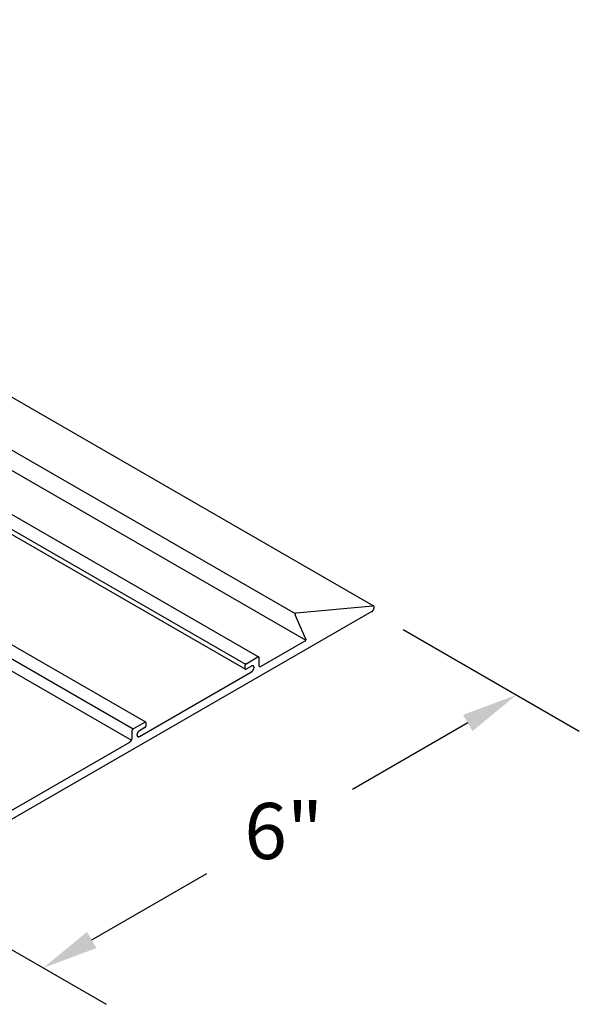
# Model space of a CAD drawing. Extents: x -22.9 to -0.8, y -0.8 to 18.2.
# Drawn here: x -5.7 to -0.8, y 0.7 to 9.4 of the extents above; entities that cross this region are included whole.
import ezdxf

# ---------------------------------------------------------------- set-up
doc = ezdxf.new("R2010")
doc.units = 0
doc.layers.get('0').update_dxf_attribs({"linetype": 'CONTINUOUS'})
doc.layers.add('DIM', color=1, linetype='CONTINUOUS')
doc.layers.add('PV-236D', color=1, linetype='CONTINUOUS')
doc.styles.add('STD', font='txt')

# ---------------------------------------------------------------- blocks, each defined once
blk = doc.blocks.new('*U56')
at = {"layer": 'DIM', "style": 'STD'}
blk.add_text('6"', height=0.5, dxfattribs=at).set_placement((-3.7472, 1.9633))

msp = doc.modelspace()

# ---------------------------------------------------------------- linework, layer by layer
at = {"layer": 'DIM', "color": 3}
for p, q in [((-2.3327, 4.0074), (-0.765, 3.1023)), ((-6.5471, 1.5742), (-4.9794, 0.6691))]:
    msp.add_line(p, q, dxfattribs=at)
at = {"layer": 'DIM', "color": 2}
for p, q in [((-1.758, 3.1756), (-2.7835, 2.5835)), ((-5.1064, 1.2424), (-4.0809, 1.8345))]:
    msp.add_line(p, q, dxfattribs=at)
for points in [[(-1.7997, 3.2478), (-1.7164, 3.1034), (-1.325, 3.4256)], [(-5.148, 1.3146), (-5.0647, 1.1703), (-5.5394, 0.9924)]]:
    msp.add_solid(points, dxfattribs=at)
at = {"layer": 'PV-236D', "extrusion": (0, 0.816497, 0.57735)}
for p, q in [((-12.4604, 9.4421), (-3.2939, 4.1499)), ((-15.3535, 9.251), (-4.739, 3.1227)), ((-15.127, 9.2469), (-4.6272, 3.1848)), ((-13.3481, 9.2469), (-3.7378, 3.6984)), ((-13.1146, 9.2469), (-3.621, 3.7658)), ((-15.3535, 9.1431), (-4.7525, 3.0226)), ((-13.3481, 9.2027), (-3.7378, 3.6541)), ((-12.1768, 9.0966), (-3.2001, 3.9139)), ((-11.068, 9.1098), (-2.5977, 4.2195)), ((-3.2862, 4.1561), (-2.6045, 4.2209)), ((-2.6127, 4.169), (-6.8271, 1.7359)), ((-3.1986, 3.9237), (-3.2955, 4.1401)), ((-3.597, 3.6824), (-3.2051, 3.9086)), ((-3.7398, 3.6587), (-3.7398, 3.6914)), ((-3.7328, 3.7036), (-3.626, 3.7653)), ((-3.6189, 3.7612), (-3.6189, 3.6951)), ((-4.6816, 3.0562), (-3.6835, 3.6325)), ((-3.6835, 3.6831), (-3.7328, 3.6546)), ((-4.739, 3.1227), (-4.6322, 3.1843)), ((-4.6251, 3.1803), (-4.6251, 3.1476)), ((-4.7461, 3.0443), (-4.7461, 3.1104)), ((-4.6322, 3.1353), (-4.6816, 3.1069)), ((-6.2331, 2.1605), (-4.7682, 3.0062))]:
    msp.add_line(p, q, dxfattribs=at)
at = {"layer": 'PV-236D'}
for points in [[(-2.6127, 4.169, 0), (-2.6123, 4.1693, 0), (-2.6118, 4.1696, 0), (-2.6113, 4.1699, 0), (-2.6109, 4.1702, 0), (-2.6105, 4.1705, 0), (-2.61, 4.1708, 0), (-2.6096, 4.1711, 0), (-2.6091, 4.1715, 0), (-2.6086, 4.1718, 0), (-2.6082, 4.1722, 0), (-2.6078, 4.1726, 0), (-2.6073, 4.173, 0), (-2.6069, 4.1734, 0), (-2.6064, 4.1738, 0), (-2.606, 4.1742, 0), (-2.6056, 4.1746, 0), (-2.6052, 4.175, 0), (-2.6047, 4.1754, 0), (-2.6043, 4.1759, 0), (-2.6039, 4.1764, 0), (-2.6035, 4.1768, 0), (-2.6031, 4.1773, 0), (-2.6027, 4.1777, 0), (-2.6023, 4.1782, 0), (-2.6019, 4.1787, 0), (-2.6015, 4.1792, 0), (-2.6011, 4.1797, 0), (-2.6007, 4.1802, 0), (-2.6004, 4.1808, 0), (-2.6, 4.1813, 0), (-2.5996, 4.1818, 0), (-2.5993, 4.1823, 0), (-2.5989, 4.1829, 0), (-2.5986, 4.1834, 0), (-2.5983, 4.184, 0), (-2.5979, 4.1845, 0), (-2.5976, 4.1851, 0), (-2.5973, 4.1856, 0), (-2.597, 4.1862, 0), (-2.5967, 4.1868, 0), (-2.5964, 4.1874, 0), (-2.5961, 4.1879, 0), (-2.5958, 4.1885, 0), (-2.5955, 4.1891, 0), (-2.5953, 4.1897, 0), (-2.595, 4.1902, 0), (-2.5948, 4.1908, 0), (-2.5945, 4.1914, 0), (-2.5943, 4.192, 0), (-2.5941, 4.1926, 0), (-2.5939, 4.1932, 0), (-2.5937, 4.1938, 0), (-2.5935, 4.1943, 0), (-2.5933, 4.1949, 0), (-2.5931, 4.1955, 0), (-2.5929, 4.1961, 0), (-2.5928, 4.1967, 0), (-2.5926, 4.1973, 0), (-2.5925, 4.1978, 0), (-2.5924, 4.1984, 0), (-2.5922, 4.199, 0), (-2.5921, 4.1996, 0), (-2.592, 4.2001, 0), (-2.5919, 4.2007, 0), (-2.5918, 4.2013, 0), (-2.5918, 4.2019, 0), (-2.5917, 4.2024, 0), (-2.5916, 4.203, 0), (-2.5916, 4.2035, 0), (-2.5916, 4.204, 0), (-2.5915, 4.2046, 0), (-2.5915, 4.2051, 0), (-2.5915, 4.2057, 0), (-2.5915, 4.2062, 0), (-2.5915, 4.2067, 0), (-2.5915, 4.2072, 0), (-2.5916, 4.2077, 0), (-2.5916, 4.2082, 0), (-2.5917, 4.2087, 0), (-2.5917, 4.2092, 0), (-2.5918, 4.2097, 0), (-2.5919, 4.2101, 0), (-2.592, 4.2106, 0), (-2.5921, 4.2111, 0), (-2.5922, 4.2115, 0), (-2.5923, 4.2119, 0), (-2.5924, 4.2124, 0), (-2.5926, 4.2128, 0), (-2.5927, 4.2132, 0), (-2.5929, 4.2136, 0), (-2.593, 4.214, 0), (-2.5932, 4.2144, 0), (-2.5934, 4.2148, 0), (-2.5936, 4.2151, 0), (-2.5938, 4.2155, 0), (-2.594, 4.2158, 0), (-2.5942, 4.2162, 0), (-2.5944, 4.2165, 0), (-2.5947, 4.2168, 0), (-2.5949, 4.2171, 0), (-2.5952, 4.2174, 0), (-2.5954, 4.2177, 0), (-2.5957, 4.218, 0), (-2.596, 4.2182, 0), (-2.5962, 4.2185, 0), (-2.5965, 4.2187, 0), (-2.5968, 4.2189, 0), (-2.5971, 4.2191, 0), (-2.5974, 4.2194, 0), (-2.5978, 4.2195, 0), (-2.5981, 4.2197, 0), (-2.5984, 4.2199, 0), (-2.5988, 4.22, 0), (-2.5991, 4.2202, 0), (-2.5995, 4.2203, 0), (-2.5998, 4.2204, 0), (-2.6002, 4.2205, 0), (-2.6006, 4.2206, 0), (-2.6009, 4.2207, 0), (-2.6013, 4.2208, 0), (-2.6017, 4.2208, 0), (-2.6021, 4.2209, 0), (-2.6025, 4.2209, 0), (-2.6029, 4.2209, 0), (-2.6033, 4.2209, 0), (-2.6037, 4.2209, 0), (-2.6041, 4.2209, 0), (-2.6045, 4.2209, 0)], [(-3.2862, 4.1561, 0), (-3.2863, 4.1561, 0), (-3.2864, 4.156, 0), (-3.2866, 4.156, 0), (-3.2867, 4.156, 0), (-3.2868, 4.156, 0), (-3.287, 4.156, 0), (-3.2871, 4.1559, 0), (-3.2872, 4.1559, 0), (-3.2873, 4.1559, 0), (-3.2875, 4.1558, 0), (-3.2876, 4.1558, 0), (-3.2877, 4.1557, 0), (-3.2878, 4.1557, 0), (-3.288, 4.1556, 0), (-3.2881, 4.1556, 0), (-3.2882, 4.1555, 0), (-3.2883, 4.1555, 0), (-3.2885, 4.1554, 0), (-3.2886, 4.1553, 0), (-3.2887, 4.1552, 0), (-3.2889, 4.1552, 0), (-3.289, 4.1551, 0), (-3.2891, 4.155, 0), (-3.2893, 4.1549, 0), (-3.2894, 4.1549, 0), (-3.2895, 4.1548, 0), (-3.2896, 4.1547, 0), (-3.2898, 4.1546, 0), (-3.2899, 4.1545, 0), (-3.29, 4.1544, 0), (-3.2902, 4.1543, 0), (-3.2903, 4.1542, 0), (-3.2904, 4.1541, 0), (-3.2906, 4.154, 0), (-3.2907, 4.1539, 0), (-3.2908, 4.1538, 0), (-3.2909, 4.1537, 0), (-3.291, 4.1536, 0), (-3.2912, 4.1534, 0), (-3.2913, 4.1533, 0), (-3.2914, 4.1532, 0), (-3.2915, 4.1531, 0), (-3.2917, 4.1529, 0), (-3.2918, 4.1528, 0), (-3.2919, 4.1527, 0), (-3.292, 4.1525, 0), (-3.2921, 4.1524, 0), (-3.2923, 4.1523, 0), (-3.2924, 4.1521, 0), (-3.2925, 4.152, 0), (-3.2926, 4.1519, 0), (-3.2927, 4.1517, 0), (-3.2928, 4.1516, 0), (-3.2929, 4.1514, 0), (-3.293, 4.1513, 0), (-3.2931, 4.1511, 0), (-3.2932, 4.151, 0), (-3.2933, 4.1508, 0), (-3.2934, 4.1507, 0), (-3.2935, 4.1505, 0), (-3.2936, 4.1504, 0), (-3.2937, 4.1502, 0), (-3.2938, 4.1501, 0), (-3.2939, 4.1499, 0), (-3.294, 4.1497, 0), (-3.2941, 4.1496, 0), (-3.2942, 4.1494, 0), (-3.2943, 4.1492, 0), (-3.2944, 4.1491, 0), (-3.2944, 4.1489, 0), (-3.2945, 4.1487, 0), (-3.2946, 4.1486, 0), (-3.2947, 4.1484, 0), (-3.2948, 4.1483, 0), (-3.2948, 4.1481, 0), (-3.2949, 4.1479, 0), (-3.295, 4.1478, 0), (-3.295, 4.1476, 0), (-3.2951, 4.1474, 0), (-3.2952, 4.1472, 0), (-3.2952, 4.1471, 0), (-3.2953, 4.1469, 0), (-3.2953, 4.1467, 0), (-3.2954, 4.1466, 0), (-3.2954, 4.1464, 0), (-3.2955, 4.1462, 0), (-3.2955, 4.1461, 0), (-3.2956, 4.1459, 0), (-3.2956, 4.1457, 0), (-3.2957, 4.1456, 0), (-3.2957, 4.1454, 0), (-3.2957, 4.1452, 0), (-3.2958, 4.1451, 0), (-3.2958, 4.1449, 0), (-3.2958, 4.1448, 0), (-3.2959, 4.1446, 0), (-3.2959, 4.1444, 0), (-3.2959, 4.1443, 0), (-3.2959, 4.1441, 0), (-3.2959, 4.144, 0), (-3.296, 4.1438, 0), (-3.296, 4.1436, 0), (-3.296, 4.1435, 0), (-3.296, 4.1433, 0), (-3.296, 4.1432, 0), (-3.296, 4.143, 0), (-3.296, 4.1429, 0), (-3.296, 4.1427, 0), (-3.296, 4.1426, 0), (-3.296, 4.1424, 0), (-3.296, 4.1423, 0), (-3.296, 4.1421, 0), (-3.296, 4.142, 0), (-3.2959, 4.1418, 0), (-3.2959, 4.1417, 0), (-3.2959, 4.1416, 0), (-3.2959, 4.1414, 0), (-3.2959, 4.1413, 0), (-3.2958, 4.1412, 0), (-3.2958, 4.141, 0), (-3.2958, 4.1409, 0), (-3.2957, 4.1408, 0), (-3.2957, 4.1407, 0), (-3.2957, 4.1406, 0), (-3.2956, 4.1404, 0), (-3.2956, 4.1403, 0), (-3.2955, 4.1402, 0), (-3.2955, 4.1401, 0)], [(-3.2052, 3.9086, 0), (-3.205, 3.9087, 0), (-3.2049, 3.9088, 0), (-3.2048, 3.9088, 0), (-3.2047, 3.9089, 0), (-3.2046, 3.909, 0), (-3.2045, 3.9091, 0), (-3.2044, 3.9091, 0), (-3.2043, 3.9092, 0), (-3.2042, 3.9093, 0), (-3.2041, 3.9094, 0), (-3.204, 3.9094, 0), (-3.2039, 3.9095, 0), (-3.2037, 3.9096, 0), (-3.2036, 3.9097, 0), (-3.2035, 3.9098, 0), (-3.2034, 3.9099, 0), (-3.2033, 3.91, 0), (-3.2032, 3.9101, 0), (-3.2031, 3.9102, 0), (-3.203, 3.9102, 0), (-3.2029, 3.9104, 0), (-3.2028, 3.9104, 0), (-3.2027, 3.9106, 0), (-3.2026, 3.9107, 0), (-3.2025, 3.9108, 0), (-3.2024, 3.9109, 0), (-3.2023, 3.911, 0), (-3.2022, 3.9111, 0), (-3.2021, 3.9112, 0), (-3.202, 3.9113, 0), (-3.2019, 3.9114, 0), (-3.2018, 3.9115, 0), (-3.2017, 3.9116, 0), (-3.2016, 3.9118, 0), (-3.2015, 3.9119, 0), (-3.2014, 3.912, 0), (-3.2014, 3.9121, 0), (-3.2013, 3.9122, 0), (-3.2012, 3.9123, 0), (-3.2011, 3.9125, 0), (-3.201, 3.9126, 0), (-3.2009, 3.9127, 0), (-3.2008, 3.9129, 0), (-3.2007, 3.913, 0), (-3.2006, 3.9131, 0), (-3.2006, 3.9132, 0), (-3.2005, 3.9134, 0), (-3.2004, 3.9135, 0), (-3.2003, 3.9136, 0), (-3.2003, 3.9137, 0), (-3.2002, 3.9139, 0), (-3.2001, 3.914, 0), (-3.2, 3.9141, 0), (-3.1999, 3.9143, 0), (-3.1999, 3.9144, 0), (-3.1998, 3.9146, 0), (-3.1997, 3.9147, 0), (-3.1997, 3.9148, 0), (-3.1996, 3.915, 0), (-3.1995, 3.9151, 0), (-3.1995, 3.9152, 0), (-3.1994, 3.9154, 0), (-3.1993, 3.9155, 0), (-3.1993, 3.9156, 0), (-3.1992, 3.9158, 0), (-3.1992, 3.9159, 0), (-3.1991, 3.9161, 0), (-3.199, 3.9162, 0), (-3.199, 3.9163, 0), (-3.1989, 3.9165, 0), (-3.1989, 3.9166, 0), (-3.1988, 3.9168, 0), (-3.1988, 3.9169, 0), (-3.1987, 3.9171, 0), (-3.1987, 3.9172, 0), (-3.1987, 3.9173, 0), (-3.1986, 3.9175, 0), (-3.1986, 3.9176, 0), (-3.1985, 3.9177, 0), (-3.1985, 3.9179, 0), (-3.1985, 3.918, 0), (-3.1984, 3.9182, 0), (-3.1984, 3.9183, 0), (-3.1984, 3.9184, 0), (-3.1983, 3.9186, 0), (-3.1983, 3.9187, 0), (-3.1983, 3.9188, 0), (-3.1982, 3.919, 0), (-3.1982, 3.9191, 0), (-3.1982, 3.9192, 0), (-3.1982, 3.9194, 0), (-3.1982, 3.9195, 0), (-3.1982, 3.9197, 0), (-3.1981, 3.9198, 0), (-3.1981, 3.9199, 0), (-3.1981, 3.92, 0), (-3.1981, 3.9202, 0), (-3.1981, 3.9203, 0), (-3.1981, 3.9204, 0), (-3.1981, 3.9206, 0), (-3.1981, 3.9207, 0), (-3.1981, 3.9208, 0), (-3.1981, 3.9209, 0), (-3.1981, 3.9211, 0), (-3.1981, 3.9212, 0), (-3.1981, 3.9213, 0), (-3.1981, 3.9214, 0), (-3.1981, 3.9216, 0), (-3.1981, 3.9217, 0), (-3.1981, 3.9218, 0), (-3.1981, 3.9219, 0), (-3.1982, 3.922, 0), (-3.1982, 3.9221, 0), (-3.1982, 3.9223, 0), (-3.1982, 3.9224, 0), (-3.1982, 3.9225, 0), (-3.1982, 3.9226, 0), (-3.1983, 3.9227, 0), (-3.1983, 3.9228, 0), (-3.1983, 3.9229, 0), (-3.1984, 3.923, 0), (-3.1984, 3.9231, 0), (-3.1984, 3.9232, 0), (-3.1985, 3.9233, 0), (-3.1985, 3.9234, 0), (-3.1985, 3.9235, 0), (-3.1986, 3.9236, 0), (-3.1986, 3.9237, 0)], [(-3.7328, 3.7036, 0), (-3.7329, 3.7036, 0), (-3.733, 3.7035, 0), (-3.733, 3.7035, 0), (-3.7331, 3.7034, 0), (-3.7332, 3.7034, 0), (-3.7333, 3.7033, 0), (-3.7334, 3.7033, 0), (-3.7335, 3.7032, 0), (-3.7336, 3.7031, 0), (-3.7336, 3.7031, 0), (-3.7337, 3.703, 0), (-3.7338, 3.7029, 0), (-3.7339, 3.7029, 0), (-3.734, 3.7028, 0), (-3.7341, 3.7027, 0), (-3.7342, 3.7027, 0), (-3.7342, 3.7026, 0), (-3.7343, 3.7025, 0), (-3.7344, 3.7025, 0), (-3.7345, 3.7024, 0), (-3.7346, 3.7023, 0), (-3.7347, 3.7022, 0), (-3.7348, 3.7022, 0), (-3.7348, 3.7021, 0), (-3.7349, 3.702, 0), (-3.735, 3.7019, 0), (-3.7351, 3.7019, 0), (-3.7352, 3.7018, 0), (-3.7352, 3.7017, 0), (-3.7353, 3.7016, 0), (-3.7354, 3.7015, 0), (-3.7355, 3.7014, 0), (-3.7356, 3.7014, 0), (-3.7356, 3.7013, 0), (-3.7357, 3.7012, 0), (-3.7358, 3.7011, 0), (-3.7359, 3.701, 0), (-3.736, 3.7009, 0), (-3.736, 3.7008, 0), (-3.7361, 3.7007, 0), (-3.7362, 3.7006, 0), (-3.7363, 3.7006, 0), (-3.7363, 3.7005, 0), (-3.7364, 3.7004, 0), (-3.7365, 3.7003, 0), (-3.7366, 3.7002, 0), (-3.7366, 3.7001, 0), (-3.7367, 3.7, 0), (-3.7368, 3.6999, 0), (-3.7369, 3.6998, 0), (-3.7369, 3.6997, 0), (-3.737, 3.6996, 0), (-3.7371, 3.6995, 0), (-3.7371, 3.6994, 0), (-3.7372, 3.6993, 0), (-3.7373, 3.6992, 0), (-3.7373, 3.6991, 0), (-3.7374, 3.699, 0), (-3.7375, 3.6989, 0), (-3.7375, 3.6988, 0), (-3.7376, 3.6987, 0), (-3.7376, 3.6986, 0), (-3.7377, 3.6985, 0), (-3.7378, 3.6984, 0), (-3.7378, 3.6982, 0), (-3.7379, 3.6981, 0), (-3.738, 3.698, 0), (-3.738, 3.6979, 0), (-3.7381, 3.6978, 0), (-3.7381, 3.6977, 0), (-3.7382, 3.6976, 0), (-3.7382, 3.6975, 0), (-3.7383, 3.6974, 0), (-3.7384, 3.6973, 0), (-3.7384, 3.6972, 0), (-3.7385, 3.697, 0), (-3.7385, 3.6969, 0), (-3.7386, 3.6968, 0), (-3.7386, 3.6967, 0), (-3.7387, 3.6966, 0), (-3.7387, 3.6965, 0), (-3.7388, 3.6964, 0), (-3.7388, 3.6963, 0), (-3.7388, 3.6962, 0), (-3.7389, 3.6961, 0), (-3.7389, 3.6959, 0), (-3.739, 3.6958, 0), (-3.739, 3.6957, 0), (-3.7391, 3.6956, 0), (-3.7391, 3.6955, 0), (-3.7391, 3.6954, 0), (-3.7392, 3.6953, 0), (-3.7392, 3.6951, 0), (-3.7392, 3.695, 0), (-3.7393, 3.6949, 0), (-3.7393, 3.6948, 0), (-3.7393, 3.6947, 0), (-3.7394, 3.6946, 0), (-3.7394, 3.6945, 0), (-3.7394, 3.6944, 0), (-3.7395, 3.6943, 0), (-3.7395, 3.6942, 0), (-3.7395, 3.694, 0), (-3.7395, 3.6939, 0), (-3.7396, 3.6938, 0), (-3.7396, 3.6937, 0), (-3.7396, 3.6936, 0), (-3.7396, 3.6935, 0), (-3.7397, 3.6934, 0), (-3.7397, 3.6933, 0), (-3.7397, 3.6932, 0), (-3.7397, 3.693, 0), (-3.7397, 3.693, 0), (-3.7397, 3.6928, 0), (-3.7398, 3.6927, 0), (-3.7398, 3.6926, 0), (-3.7398, 3.6925, 0), (-3.7398, 3.6924, 0), (-3.7398, 3.6923, 0), (-3.7398, 3.6922, 0), (-3.7398, 3.6921, 0), (-3.7398, 3.692, 0), (-3.7398, 3.6919, 0), (-3.7398, 3.6918, 0), (-3.7398, 3.6917, 0), (-3.7398, 3.6916, 0), (-3.7399, 3.6915, 0), (-3.7399, 3.6914, 0)], [(-3.6835, 3.6325, 0), (-3.6829, 3.6328, 0), (-3.6824, 3.6331, 0), (-3.6818, 3.6335, 0), (-3.6813, 3.6338, 0), (-3.6808, 3.6342, 0), (-3.6802, 3.6346, 0), (-3.6797, 3.635, 0), (-3.6791, 3.6354, 0), (-3.6786, 3.6359, 0), (-3.6781, 3.6363, 0), (-3.6776, 3.6368, 0), (-3.677, 3.6372, 0), (-3.6765, 3.6377, 0), (-3.676, 3.6382, 0), (-3.6755, 3.6387, 0), (-3.675, 3.6392, 0), (-3.6745, 3.6398, 0), (-3.674, 3.6403, 0), (-3.6735, 3.6409, 0), (-3.673, 3.6414, 0), (-3.6726, 3.642, 0), (-3.6721, 3.6426, 0), (-3.6717, 3.6432, 0), (-3.6712, 3.6438, 0), (-3.6707, 3.6444, 0), (-3.6703, 3.645, 0), (-3.6699, 3.6456, 0), (-3.6694, 3.6463, 0), (-3.669, 3.6469, 0), (-3.6686, 3.6475, 0), (-3.6682, 3.6482, 0), (-3.6678, 3.6488, 0), (-3.6675, 3.6495, 0), (-3.6671, 3.6502, 0), (-3.6667, 3.6509, 0), (-3.6664, 3.6515, 0), (-3.666, 3.6522, 0), (-3.6657, 3.6529, 0), (-3.6654, 3.6536, 0), (-3.6651, 3.6543, 0), (-3.6648, 3.655, 0), (-3.6645, 3.6557, 0), (-3.6642, 3.6564, 0), (-3.664, 3.6571, 0), (-3.6637, 3.6578, 0), (-3.6635, 3.6585, 0), (-3.6633, 3.6592, 0), (-3.663, 3.6599, 0), (-3.6628, 3.6606, 0), (-3.6627, 3.6612, 0), (-3.6625, 3.6619, 0), (-3.6623, 3.6626, 0), (-3.6622, 3.6633, 0), (-3.662, 3.664, 0), (-3.6619, 3.6647, 0), (-3.6618, 3.6654, 0), (-3.6617, 3.666, 0), (-3.6616, 3.6667, 0), (-3.6615, 3.6673, 0), (-3.6615, 3.668, 0), (-3.6614, 3.6686, 0), (-3.6614, 3.6693, 0), (-3.6614, 3.6699, 0), (-3.6614, 3.6706, 0), (-3.6614, 3.6712, 0), (-3.6614, 3.6718, 0), (-3.6614, 3.6724, 0), (-3.6615, 3.673, 0), (-3.6615, 3.6736, 0), (-3.6616, 3.6742, 0), (-3.6617, 3.6747, 0), (-3.6618, 3.6753, 0), (-3.6619, 3.6758, 0), (-3.662, 3.6764, 0), (-3.6622, 3.6769, 0), (-3.6623, 3.6774, 0), (-3.6625, 3.6779, 0), (-3.6627, 3.6784, 0), (-3.6628, 3.6789, 0), (-3.663, 3.6793, 0), (-3.6633, 3.6798, 0), (-3.6635, 3.6802, 0), (-3.6637, 3.6806, 0), (-3.664, 3.681, 0), (-3.6642, 3.6814, 0), (-3.6645, 3.6818, 0), (-3.6648, 3.6822, 0), (-3.6651, 3.6825, 0), (-3.6654, 3.6829, 0), (-3.6657, 3.6832, 0), (-3.666, 3.6835, 0), (-3.6664, 3.6838, 0), (-3.6667, 3.6841, 0), (-3.6671, 3.6843, 0), (-3.6675, 3.6846, 0), (-3.6678, 3.6848, 0), (-3.6682, 3.685, 0), (-3.6686, 3.6852, 0), (-3.669, 3.6854, 0), (-3.6694, 3.6855, 0), (-3.6699, 3.6857, 0), (-3.6703, 3.6858, 0), (-3.6707, 3.6859, 0), (-3.6712, 3.686, 0), (-3.6717, 3.6861, 0), (-3.6721, 3.6861, 0), (-3.6726, 3.6862, 0), (-3.673, 3.6862, 0), (-3.6735, 3.6862, 0), (-3.674, 3.6862, 0), (-3.6745, 3.6862, 0), (-3.675, 3.6861, 0), (-3.6755, 3.6861, 0), (-3.676, 3.686, 0), (-3.6765, 3.6859, 0), (-3.677, 3.6858, 0), (-3.6776, 3.6856, 0), (-3.6781, 3.6855, 0), (-3.6786, 3.6853, 0), (-3.6791, 3.6852, 0), (-3.6797, 3.685, 0), (-3.6802, 3.6847, 0), (-3.6808, 3.6845, 0), (-3.6813, 3.6843, 0), (-3.6818, 3.684, 0), (-3.6824, 3.6837, 0), (-3.6829, 3.6834, 0), (-3.6835, 3.6831, 0)], [(-3.6189, 3.7612, 0), (-3.6189, 3.7613, 0), (-3.6189, 3.7614, 0), (-3.6189, 3.7615, 0), (-3.6189, 3.7616, 0), (-3.6189, 3.7617, 0), (-3.6189, 3.7618, 0), (-3.619, 3.7619, 0), (-3.619, 3.762, 0), (-3.619, 3.7621, 0), (-3.619, 3.7622, 0), (-3.619, 3.7622, 0), (-3.619, 3.7624, 0), (-3.619, 3.7624, 0), (-3.619, 3.7625, 0), (-3.6191, 3.7626, 0), (-3.6191, 3.7627, 0), (-3.6191, 3.7628, 0), (-3.6191, 3.7629, 0), (-3.6191, 3.763, 0), (-3.6191, 3.763, 0), (-3.6192, 3.7631, 0), (-3.6192, 3.7632, 0), (-3.6192, 3.7633, 0), (-3.6192, 3.7634, 0), (-3.6193, 3.7635, 0), (-3.6193, 3.7635, 0), (-3.6193, 3.7636, 0), (-3.6193, 3.7637, 0), (-3.6194, 3.7638, 0), (-3.6194, 3.7639, 0), (-3.6194, 3.7639, 0), (-3.6195, 3.764, 0), (-3.6195, 3.7641, 0), (-3.6195, 3.7641, 0), (-3.6196, 3.7642, 0), (-3.6196, 3.7643, 0), (-3.6197, 3.7644, 0), (-3.6197, 3.7644, 0), (-3.6197, 3.7645, 0), (-3.6198, 3.7646, 0), (-3.6198, 3.7646, 0), (-3.6199, 3.7647, 0), (-3.6199, 3.7647, 0), (-3.6199, 3.7648, 0), (-3.62, 3.7649, 0), (-3.62, 3.7649, 0), (-3.6201, 3.765, 0), (-3.6201, 3.765, 0), (-3.6202, 3.7651, 0), (-3.6202, 3.7652, 0), (-3.6203, 3.7652, 0), (-3.6203, 3.7652, 0), (-3.6204, 3.7653, 0), (-3.6204, 3.7654, 0), (-3.6205, 3.7654, 0), (-3.6205, 3.7654, 0), (-3.6206, 3.7655, 0), (-3.6206, 3.7655, 0), (-3.6207, 3.7656, 0), (-3.6208, 3.7656, 0), (-3.6208, 3.7657, 0), (-3.6209, 3.7657, 0), (-3.6209, 3.7657, 0), (-3.621, 3.7658, 0), (-3.6211, 3.7658, 0), (-3.6211, 3.7658, 0), (-3.6212, 3.7659, 0), (-3.6212, 3.7659, 0), (-3.6213, 3.7659, 0), (-3.6214, 3.766, 0), (-3.6214, 3.766, 0), (-3.6215, 3.766, 0), (-3.6216, 3.766, 0), (-3.6216, 3.7661, 0), (-3.6217, 3.7661, 0), (-3.6218, 3.7661, 0), (-3.6219, 3.7661, 0), (-3.6219, 3.7661, 0), (-3.622, 3.7662, 0), (-3.6221, 3.7662, 0), (-3.6221, 3.7662, 0), (-3.6222, 3.7662, 0), (-3.6223, 3.7662, 0), (-3.6224, 3.7662, 0), (-3.6224, 3.7662, 0), (-3.6225, 3.7662, 0), (-3.6226, 3.7662, 0), (-3.6227, 3.7662, 0), (-3.6227, 3.7662, 0), (-3.6228, 3.7662, 0), (-3.6229, 3.7662, 0), (-3.623, 3.7662, 0), (-3.6231, 3.7662, 0), (-3.6231, 3.7662, 0), (-3.6232, 3.7662, 0), (-3.6233, 3.7662, 0), (-3.6234, 3.7662, 0), (-3.6235, 3.7662, 0), (-3.6235, 3.7662, 0), (-3.6236, 3.7662, 0), (-3.6237, 3.7662, 0), (-3.6238, 3.7661, 0), (-3.6239, 3.7661, 0), (-3.6239, 3.7661, 0), (-3.624, 3.7661, 0), (-3.6241, 3.7661, 0), (-3.6242, 3.766, 0), (-3.6243, 3.766, 0), (-3.6244, 3.766, 0), (-3.6244, 3.766, 0), (-3.6245, 3.7659, 0), (-3.6246, 3.7659, 0), (-3.6247, 3.7659, 0), (-3.6248, 3.7658, 0), (-3.6249, 3.7658, 0), (-3.625, 3.7658, 0), (-3.625, 3.7658, 0), (-3.6251, 3.7657, 0), (-3.6252, 3.7657, 0), (-3.6253, 3.7656, 0), (-3.6254, 3.7656, 0), (-3.6255, 3.7656, 0), (-3.6256, 3.7655, 0), (-3.6257, 3.7655, 0), (-3.6257, 3.7654, 0), (-3.6258, 3.7654, 0), (-3.6259, 3.7653, 0), (-3.626, 3.7653, 0)], [(-3.6189, 3.6951, 0), (-3.6189, 3.6947, 0), (-3.6189, 3.6944, 0), (-3.6189, 3.6941, 0), (-3.6189, 3.6938, 0), (-3.6189, 3.6935, 0), (-3.6189, 3.6932, 0), (-3.6189, 3.6929, 0), (-3.6188, 3.6926, 0), (-3.6188, 3.6923, 0), (-3.6188, 3.6921, 0), (-3.6187, 3.6918, 0), (-3.6187, 3.6915, 0), (-3.6187, 3.6912, 0), (-3.6186, 3.6909, 0), (-3.6186, 3.6906, 0), (-3.6185, 3.6904, 0), (-3.6185, 3.6901, 0), (-3.6184, 3.6898, 0), (-3.6183, 3.6896, 0), (-3.6183, 3.6893, 0), (-3.6182, 3.689, 0), (-3.6181, 3.6888, 0), (-3.6181, 3.6885, 0), (-3.618, 3.6883, 0), (-3.6179, 3.688, 0), (-3.6178, 3.6878, 0), (-3.6177, 3.6875, 0), (-3.6176, 3.6873, 0), (-3.6176, 3.687, 0), (-3.6175, 3.6868, 0), (-3.6174, 3.6866, 0), (-3.6173, 3.6863, 0), (-3.6172, 3.6861, 0), (-3.617, 3.6859, 0), (-3.6169, 3.6857, 0), (-3.6168, 3.6854, 0), (-3.6167, 3.6852, 0), (-3.6166, 3.685, 0), (-3.6165, 3.6848, 0), (-3.6163, 3.6846, 0), (-3.6162, 3.6844, 0), (-3.6161, 3.6842, 0), (-3.616, 3.684, 0), (-3.6158, 3.6838, 0), (-3.6157, 3.6837, 0), (-3.6155, 3.6835, 0), (-3.6154, 3.6833, 0), (-3.6152, 3.6831, 0), (-3.6151, 3.683, 0), (-3.6149, 3.6828, 0), (-3.6148, 3.6826, 0), (-3.6146, 3.6825, 0), (-3.6145, 3.6823, 0), (-3.6143, 3.6822, 0), (-3.6141, 3.682, 0), (-3.614, 3.6819, 0), (-3.6138, 3.6817, 0), (-3.6136, 3.6816, 0), (-3.6134, 3.6815, 0), (-3.6132, 3.6813, 0), (-3.6131, 3.6812, 0), (-3.6129, 3.6811, 0), (-3.6127, 3.681, 0), (-3.6125, 3.6809, 0), (-3.6123, 3.6808, 0), (-3.6121, 3.6806, 0), (-3.6119, 3.6806, 0), (-3.6117, 3.6805, 0), (-3.6115, 3.6804, 0), (-3.6113, 3.6803, 0), (-3.6111, 3.6802, 0), (-3.6109, 3.6801, 0), (-3.6107, 3.68, 0), (-3.6105, 3.68, 0), (-3.6103, 3.6799, 0), (-3.6101, 3.6798, 0), (-3.6098, 3.6798, 0), (-3.6096, 3.6797, 0), (-3.6094, 3.6797, 0), (-3.6092, 3.6796, 0), (-3.609, 3.6796, 0), (-3.6087, 3.6796, 0), (-3.6085, 3.6795, 0), (-3.6083, 3.6795, 0), (-3.608, 3.6795, 0), (-3.6078, 3.6795, 0), (-3.6076, 3.6794, 0), (-3.6073, 3.6794, 0), (-3.6071, 3.6794, 0), (-3.6069, 3.6794, 0), (-3.6066, 3.6794, 0), (-3.6064, 3.6794, 0), (-3.6061, 3.6794, 0), (-3.6059, 3.6794, 0), (-3.6056, 3.6795, 0), (-3.6054, 3.6795, 0), (-3.6052, 3.6795, 0), (-3.6049, 3.6795, 0), (-3.6046, 3.6796, 0), (-3.6044, 3.6796, 0), (-3.6041, 3.6797, 0), (-3.6039, 3.6797, 0), (-3.6036, 3.6798, 0), (-3.6034, 3.6798, 0), (-3.6031, 3.6799, 0), (-3.6029, 3.6799, 0), (-3.6026, 3.68, 0), (-3.6023, 3.6801, 0), (-3.6021, 3.6802, 0), (-3.6018, 3.6802, 0), (-3.6016, 3.6803, 0), (-3.6013, 3.6804, 0), (-3.601, 3.6805, 0), (-3.6008, 3.6806, 0), (-3.6005, 3.6807, 0), (-3.6002, 3.6808, 0), (-3.6, 3.6809, 0), (-3.5997, 3.681, 0), (-3.5994, 3.6812, 0), (-3.5992, 3.6813, 0), (-3.5989, 3.6814, 0), (-3.5986, 3.6815, 0), (-3.5984, 3.6817, 0), (-3.5981, 3.6818, 0), (-3.5978, 3.682, 0), (-3.5976, 3.6821, 0), (-3.5973, 3.6822, 0), (-3.597, 3.6824, 0)], [(-3.7399, 3.6587, 0), (-3.7399, 3.6586, 0), (-3.7398, 3.6585, 0), (-3.7398, 3.6584, 0), (-3.7398, 3.6583, 0), (-3.7398, 3.6582, 0), (-3.7398, 3.6581, 0), (-3.7398, 3.658, 0), (-3.7398, 3.6579, 0), (-3.7398, 3.6578, 0), (-3.7398, 3.6578, 0), (-3.7398, 3.6577, 0), (-3.7398, 3.6576, 0), (-3.7398, 3.6575, 0), (-3.7397, 3.6574, 0), (-3.7397, 3.6573, 0), (-3.7397, 3.6572, 0), (-3.7397, 3.6571, 0), (-3.7397, 3.657, 0), (-3.7397, 3.657, 0), (-3.7396, 3.6569, 0), (-3.7396, 3.6568, 0), (-3.7396, 3.6567, 0), (-3.7396, 3.6566, 0), (-3.7395, 3.6565, 0), (-3.7395, 3.6564, 0), (-3.7395, 3.6564, 0), (-3.7395, 3.6563, 0), (-3.7394, 3.6562, 0), (-3.7394, 3.6561, 0), (-3.7394, 3.6561, 0), (-3.7393, 3.656, 0), (-3.7393, 3.6559, 0), (-3.7393, 3.6558, 0), (-3.7392, 3.6558, 0), (-3.7392, 3.6557, 0), (-3.7392, 3.6556, 0), (-3.7391, 3.6555, 0), (-3.7391, 3.6555, 0), (-3.7391, 3.6554, 0), (-3.739, 3.6554, 0), (-3.739, 3.6553, 0), (-3.7389, 3.6552, 0), (-3.7389, 3.6552, 0), (-3.7388, 3.6551, 0), (-3.7388, 3.6551, 0), (-3.7388, 3.655, 0), (-3.7387, 3.6549, 0), (-3.7387, 3.6549, 0), (-3.7386, 3.6548, 0), (-3.7386, 3.6548, 0), (-3.7385, 3.6547, 0), (-3.7385, 3.6547, 0), (-3.7384, 3.6546, 0), (-3.7384, 3.6546, 0), (-3.7383, 3.6545, 0), (-3.7382, 3.6545, 0), (-3.7382, 3.6544, 0), (-3.7381, 3.6544, 0), (-3.7381, 3.6543, 0), (-3.738, 3.6543, 0), (-3.738, 3.6543, 0), (-3.7379, 3.6542, 0), (-3.7378, 3.6542, 0), (-3.7378, 3.6541, 0), (-3.7377, 3.6541, 0), (-3.7376, 3.6541, 0), (-3.7376, 3.654, 0), (-3.7375, 3.654, 0), (-3.7375, 3.654, 0), (-3.7374, 3.654, 0), (-3.7373, 3.6539, 0), (-3.7373, 3.6539, 0), (-3.7372, 3.6539, 0), (-3.7371, 3.6539, 0), (-3.7371, 3.6538, 0), (-3.737, 3.6538, 0), (-3.7369, 3.6538, 0), (-3.7369, 3.6538, 0), (-3.7368, 3.6538, 0), (-3.7367, 3.6538, 0), (-3.7366, 3.6537, 0), (-3.7366, 3.6537, 0), (-3.7365, 3.6537, 0), (-3.7364, 3.6537, 0), (-3.7363, 3.6537, 0), (-3.7363, 3.6537, 0), (-3.7362, 3.6537, 0), (-3.7361, 3.6537, 0), (-3.736, 3.6537, 0), (-3.736, 3.6537, 0), (-3.7359, 3.6537, 0), (-3.7358, 3.6537, 0), (-3.7357, 3.6537, 0), (-3.7356, 3.6537, 0), (-3.7356, 3.6537, 0), (-3.7355, 3.6537, 0), (-3.7354, 3.6537, 0), (-3.7353, 3.6537, 0), (-3.7352, 3.6537, 0), (-3.7352, 3.6537, 0), (-3.7351, 3.6538, 0), (-3.735, 3.6538, 0), (-3.7349, 3.6538, 0), (-3.7348, 3.6538, 0), (-3.7348, 3.6538, 0), (-3.7347, 3.6538, 0), (-3.7346, 3.6539, 0), (-3.7345, 3.6539, 0), (-3.7344, 3.6539, 0), (-3.7343, 3.6539, 0), (-3.7342, 3.654, 0), (-3.7342, 3.654, 0), (-3.7341, 3.654, 0), (-3.734, 3.6541, 0), (-3.7339, 3.6541, 0), (-3.7338, 3.6541, 0), (-3.7337, 3.6542, 0), (-3.7336, 3.6542, 0), (-3.7336, 3.6542, 0), (-3.7335, 3.6543, 0), (-3.7334, 3.6543, 0), (-3.7333, 3.6544, 0), (-3.7332, 3.6544, 0), (-3.7331, 3.6545, 0), (-3.733, 3.6545, 0), (-3.733, 3.6545, 0), (-3.7329, 3.6546, 0), (-3.7328, 3.6546, 0)], [(-4.6251, 3.1803, 0), (-4.6251, 3.1803, 0), (-4.6251, 3.1804, 0), (-4.6251, 3.1806, 0), (-4.6251, 3.1806, 0), (-4.6252, 3.1808, 0), (-4.6252, 3.1808, 0), (-4.6252, 3.1809, 0), (-4.6252, 3.181, 0), (-4.6252, 3.1811, 0), (-4.6252, 3.1812, 0), (-4.6252, 3.1813, 0), (-4.6252, 3.1814, 0), (-4.6252, 3.1815, 0), (-4.6253, 3.1816, 0), (-4.6253, 3.1817, 0), (-4.6253, 3.1818, 0), (-4.6253, 3.1819, 0), (-4.6253, 3.1819, 0), (-4.6253, 3.182, 0), (-4.6254, 3.1821, 0), (-4.6254, 3.1822, 0), (-4.6254, 3.1823, 0), (-4.6254, 3.1824, 0), (-4.6254, 3.1824, 0), (-4.6255, 3.1825, 0), (-4.6255, 3.1826, 0), (-4.6255, 3.1827, 0), (-4.6256, 3.1828, 0), (-4.6256, 3.1828, 0), (-4.6256, 3.1829, 0), (-4.6257, 3.183, 0), (-4.6257, 3.1831, 0), (-4.6257, 3.1831, 0), (-4.6258, 3.1832, 0), (-4.6258, 3.1833, 0), (-4.6258, 3.1833, 0), (-4.6259, 3.1834, 0), (-4.6259, 3.1835, 0), (-4.6259, 3.1836, 0), (-4.626, 3.1836, 0), (-4.626, 3.1837, 0), (-4.6261, 3.1837, 0), (-4.6261, 3.1838, 0), (-4.6261, 3.1839, 0), (-4.6262, 3.1839, 0), (-4.6262, 3.184, 0), (-4.6263, 3.1841, 0), (-4.6263, 3.1841, 0), (-4.6264, 3.1842, 0), (-4.6264, 3.1842, 0), (-4.6265, 3.1843, 0), (-4.6265, 3.1843, 0), (-4.6266, 3.1844, 0), (-4.6266, 3.1844, 0), (-4.6267, 3.1845, 0), (-4.6268, 3.1845, 0), (-4.6268, 3.1846, 0), (-4.6269, 3.1846, 0), (-4.6269, 3.1846, 0), (-4.627, 3.1847, 0), (-4.627, 3.1847, 0), (-4.6271, 3.1848, 0), (-4.6272, 3.1848, 0), (-4.6272, 3.1848, 0), (-4.6273, 3.1849, 0), (-4.6273, 3.1849, 0), (-4.6274, 3.1849, 0), (-4.6275, 3.185, 0), (-4.6275, 3.185, 0), (-4.6276, 3.185, 0), (-4.6277, 3.185, 0), (-4.6277, 3.1851, 0), (-4.6278, 3.1851, 0), (-4.6279, 3.1851, 0), (-4.6279, 3.1851, 0), (-4.628, 3.1852, 0), (-4.6281, 3.1852, 0), (-4.6281, 3.1852, 0), (-4.6282, 3.1852, 0), (-4.6283, 3.1852, 0), (-4.6284, 3.1852, 0), (-4.6284, 3.1852, 0), (-4.6285, 3.1853, 0), (-4.6286, 3.1853, 0), (-4.6287, 3.1853, 0), (-4.6287, 3.1853, 0), (-4.6288, 3.1853, 0), (-4.6289, 3.1853, 0), (-4.629, 3.1853, 0), (-4.629, 3.1853, 0), (-4.6291, 3.1853, 0), (-4.6292, 3.1853, 0), (-4.6293, 3.1853, 0), (-4.6293, 3.1853, 0), (-4.6294, 3.1853, 0), (-4.6295, 3.1853, 0), (-4.6296, 3.1853, 0), (-4.6297, 3.1853, 0), (-4.6297, 3.1852, 0), (-4.6298, 3.1852, 0), (-4.6299, 3.1852, 0), (-4.63, 3.1852, 0), (-4.6301, 3.1852, 0), (-4.6302, 3.1852, 0), (-4.6303, 3.1852, 0), (-4.6303, 3.1851, 0), (-4.6304, 3.1851, 0), (-4.6305, 3.1851, 0), (-4.6306, 3.1851, 0), (-4.6307, 3.185, 0), (-4.6307, 3.185, 0), (-4.6308, 3.185, 0), (-4.6309, 3.185, 0), (-4.631, 3.1849, 0), (-4.6311, 3.1849, 0), (-4.6312, 3.1848, 0), (-4.6313, 3.1848, 0), (-4.6314, 3.1848, 0), (-4.6314, 3.1847, 0), (-4.6315, 3.1847, 0), (-4.6316, 3.1847, 0), (-4.6317, 3.1846, 0), (-4.6318, 3.1846, 0), (-4.6319, 3.1845, 0), (-4.632, 3.1845, 0), (-4.632, 3.1844, 0), (-4.6321, 3.1844, 0), (-4.6322, 3.1843, 0)], [(-4.739, 3.1227, 0), (-4.7391, 3.1226, 0), (-4.7392, 3.1226, 0), (-4.7393, 3.1225, 0), (-4.7393, 3.1225, 0), (-4.7394, 3.1224, 0), (-4.7395, 3.1224, 0), (-4.7396, 3.1223, 0), (-4.7397, 3.1223, 0), (-4.7398, 3.1222, 0), (-4.7398, 3.1221, 0), (-4.7399, 3.1221, 0), (-4.74, 3.122, 0), (-4.7401, 3.1219, 0), (-4.7402, 3.1219, 0), (-4.7403, 3.1218, 0), (-4.7404, 3.1217, 0), (-4.7405, 3.1217, 0), (-4.7405, 3.1216, 0), (-4.7406, 3.1215, 0), (-4.7407, 3.1215, 0), (-4.7408, 3.1214, 0), (-4.7409, 3.1213, 0), (-4.741, 3.1212, 0), (-4.741, 3.1212, 0), (-4.7411, 3.1211, 0), (-4.7412, 3.121, 0), (-4.7413, 3.1209, 0), (-4.7414, 3.1208, 0), (-4.7415, 3.1208, 0), (-4.7415, 3.1207, 0), (-4.7416, 3.1206, 0), (-4.7417, 3.1205, 0), (-4.7418, 3.1204, 0), (-4.7419, 3.1203, 0), (-4.7419, 3.1202, 0), (-4.742, 3.1202, 0), (-4.7421, 3.1201, 0), (-4.7422, 3.12, 0), (-4.7422, 3.1199, 0), (-4.7423, 3.1198, 0), (-4.7424, 3.1197, 0), (-4.7425, 3.1196, 0), (-4.7425, 3.1195, 0), (-4.7426, 3.1194, 0), (-4.7427, 3.1193, 0), (-4.7428, 3.1192, 0), (-4.7428, 3.1191, 0), (-4.7429, 3.1191, 0), (-4.743, 3.1189, 0), (-4.7431, 3.1189, 0), (-4.7431, 3.1187, 0), (-4.7432, 3.1187, 0), (-4.7433, 3.1185, 0), (-4.7433, 3.1185, 0), (-4.7434, 3.1183, 0), (-4.7435, 3.1183, 0), (-4.7435, 3.1181, 0), (-4.7436, 3.118, 0), (-4.7437, 3.1179, 0), (-4.7437, 3.1178, 0), (-4.7438, 3.1177, 0), (-4.7439, 3.1176, 0), (-4.7439, 3.1175, 0), (-4.744, 3.1174, 0), (-4.744, 3.1173, 0), (-4.7441, 3.1172, 0), (-4.7442, 3.1171, 0), (-4.7442, 3.117, 0), (-4.7443, 3.1169, 0), (-4.7443, 3.1168, 0), (-4.7444, 3.1167, 0), (-4.7444, 3.1166, 0), (-4.7445, 3.1164, 0), (-4.7446, 3.1163, 0), (-4.7446, 3.1162, 0), (-4.7447, 3.1161, 0), (-4.7447, 3.116, 0), (-4.7448, 3.1159, 0), (-4.7448, 3.1158, 0), (-4.7449, 3.1157, 0), (-4.7449, 3.1156, 0), (-4.745, 3.1155, 0), (-4.745, 3.1153, 0), (-4.745, 3.1152, 0), (-4.7451, 3.1151, 0), (-4.7451, 3.115, 0), (-4.7452, 3.1149, 0), (-4.7452, 3.1148, 0), (-4.7453, 3.1147, 0), (-4.7453, 3.1145, 0), (-4.7453, 3.1144, 0), (-4.7454, 3.1143, 0), (-4.7454, 3.1142, 0), (-4.7454, 3.1141, 0), (-4.7455, 3.114, 0), (-4.7455, 3.1139, 0), (-4.7455, 3.1138, 0), (-4.7456, 3.1137, 0), (-4.7456, 3.1136, 0), (-4.7457, 3.1134, 0), (-4.7457, 3.1133, 0), (-4.7457, 3.1132, 0), (-4.7457, 3.1131, 0), (-4.7458, 3.113, 0), (-4.7458, 3.1129, 0), (-4.7458, 3.1128, 0), (-4.7458, 3.1127, 0), (-4.7458, 3.1126, 0), (-4.7459, 3.1124, 0), (-4.7459, 3.1123, 0), (-4.7459, 3.1122, 0), (-4.7459, 3.1121, 0), (-4.7459, 3.112, 0), (-4.746, 3.1119, 0), (-4.746, 3.1118, 0), (-4.746, 3.1117, 0), (-4.746, 3.1116, 0), (-4.746, 3.1115, 0), (-4.746, 3.1114, 0), (-4.746, 3.1113, 0), (-4.746, 3.1112, 0), (-4.746, 3.1111, 0), (-4.7461, 3.1109, 0), (-4.7461, 3.1109, 0), (-4.7461, 3.1107, 0), (-4.7461, 3.1107, 0), (-4.7461, 3.1105, 0), (-4.7461, 3.1104, 0)], [(-4.6816, 3.1069, 0), (-4.6821, 3.1065, 0), (-4.6826, 3.1062, 0), (-4.6832, 3.1059, 0), (-4.6837, 3.1055, 0), (-4.6843, 3.1051, 0), (-4.6848, 3.1047, 0), (-4.6853, 3.1043, 0), (-4.6859, 3.1039, 0), (-4.6864, 3.1035, 0), (-4.6869, 3.103, 0), (-4.6875, 3.1026, 0), (-4.688, 3.1021, 0), (-4.6885, 3.1016, 0), (-4.689, 3.1011, 0), (-4.6895, 3.1006, 0), (-4.69, 3.1001, 0), (-4.6905, 3.0996, 0), (-4.691, 3.099, 0), (-4.6915, 3.0985, 0), (-4.692, 3.0979, 0), (-4.6925, 3.0974, 0), (-4.6929, 3.0968, 0), (-4.6934, 3.0962, 0), (-4.6938, 3.0956, 0), (-4.6943, 3.095, 0), (-4.6947, 3.0943, 0), (-4.6951, 3.0937, 0), (-4.6956, 3.0931, 0), (-4.696, 3.0925, 0), (-4.6964, 3.0918, 0), (-4.6968, 3.0912, 0), (-4.6972, 3.0905, 0), (-4.6976, 3.0898, 0), (-4.6979, 3.0892, 0), (-4.6983, 3.0885, 0), (-4.6986, 3.0878, 0), (-4.699, 3.0871, 0), (-4.6993, 3.0865, 0), (-4.6996, 3.0858, 0), (-4.6999, 3.0851, 0), (-4.7002, 3.0844, 0), (-4.7005, 3.0837, 0), (-4.7008, 3.083, 0), (-4.7011, 3.0823, 0), (-4.7013, 3.0816, 0), (-4.7015, 3.0809, 0), (-4.7018, 3.0802, 0), (-4.702, 3.0795, 0), (-4.7022, 3.0788, 0), (-4.7024, 3.0781, 0), (-4.7025, 3.0774, 0), (-4.7027, 3.0767, 0), (-4.7029, 3.076, 0), (-4.703, 3.0753, 0), (-4.7031, 3.0747, 0), (-4.7032, 3.074, 0), (-4.7033, 3.0733, 0), (-4.7034, 3.0727, 0), (-4.7035, 3.072, 0), (-4.7036, 3.0713, 0), (-4.7036, 3.0707, 0), (-4.7036, 3.0701, 0), (-4.7037, 3.0694, 0), (-4.7037, 3.0688, 0), (-4.7037, 3.0682, 0), (-4.7036, 3.0676, 0), (-4.7036, 3.0669, 0), (-4.7036, 3.0663, 0), (-4.7035, 3.0658, 0), (-4.7034, 3.0652, 0), (-4.7033, 3.0646, 0), (-4.7032, 3.0641, 0), (-4.7031, 3.0635, 0), (-4.703, 3.063, 0), (-4.7029, 3.0625, 0), (-4.7027, 3.0619, 0), (-4.7025, 3.0614, 0), (-4.7024, 3.061, 0), (-4.7022, 3.0605, 0), (-4.702, 3.06, 0), (-4.7018, 3.0596, 0), (-4.7015, 3.0591, 0), (-4.7013, 3.0587, 0), (-4.7011, 3.0583, 0), (-4.7008, 3.0579, 0), (-4.7005, 3.0575, 0), (-4.7002, 3.0572, 0), (-4.6999, 3.0568, 0), (-4.6996, 3.0565, 0), (-4.6993, 3.0562, 0), (-4.699, 3.0558, 0), (-4.6986, 3.0556, 0), (-4.6983, 3.0553, 0), (-4.6979, 3.055, 0), (-4.6976, 3.0548, 0), (-4.6972, 3.0546, 0), (-4.6968, 3.0543, 0), (-4.6964, 3.0541, 0), (-4.696, 3.054, 0), (-4.6956, 3.0538, 0), (-4.6951, 3.0537, 0), (-4.6947, 3.0535, 0), (-4.6943, 3.0534, 0), (-4.6938, 3.0534, 0), (-4.6934, 3.0533, 0), (-4.6929, 3.0532, 0), (-4.6925, 3.0532, 0), (-4.692, 3.0532, 0), (-4.6915, 3.0531, 0), (-4.691, 3.0532, 0), (-4.6905, 3.0532, 0), (-4.69, 3.0532, 0), (-4.6895, 3.0533, 0), (-4.689, 3.0534, 0), (-4.6885, 3.0535, 0), (-4.688, 3.0536, 0), (-4.6875, 3.0537, 0), (-4.6869, 3.0539, 0), (-4.6864, 3.054, 0), (-4.6859, 3.0542, 0), (-4.6853, 3.0544, 0), (-4.6848, 3.0546, 0), (-4.6843, 3.0548, 0), (-4.6837, 3.0551, 0), (-4.6832, 3.0553, 0), (-4.6826, 3.0556, 0), (-4.6821, 3.0559, 0), (-4.6816, 3.0562, 0)], [(-4.6322, 3.1353, 0), (-4.6321, 3.1354, 0), (-4.632, 3.1355, 0), (-4.632, 3.1355, 0), (-4.6319, 3.1356, 0), (-4.6318, 3.1356, 0), (-4.6317, 3.1357, 0), (-4.6316, 3.1357, 0), (-4.6315, 3.1358, 0), (-4.6314, 3.1359, 0), (-4.6314, 3.1359, 0), (-4.6313, 3.136, 0), (-4.6312, 3.136, 0), (-4.6311, 3.1361, 0), (-4.631, 3.1362, 0), (-4.6309, 3.1362, 0), (-4.6308, 3.1363, 0), (-4.6307, 3.1364, 0), (-4.6307, 3.1364, 0), (-4.6306, 3.1365, 0), (-4.6305, 3.1366, 0), (-4.6304, 3.1367, 0), (-4.6303, 3.1367, 0), (-4.6303, 3.1368, 0), (-4.6302, 3.1369, 0), (-4.6301, 3.137, 0), (-4.63, 3.137, 0), (-4.6299, 3.1371, 0), (-4.6298, 3.1372, 0), (-4.6297, 3.1373, 0), (-4.6297, 3.1374, 0), (-4.6296, 3.1374, 0), (-4.6295, 3.1375, 0), (-4.6294, 3.1376, 0), (-4.6293, 3.1377, 0), (-4.6293, 3.1378, 0), (-4.6292, 3.1379, 0), (-4.6291, 3.138, 0), (-4.629, 3.138, 0), (-4.629, 3.1381, 0), (-4.6289, 3.1382, 0), (-4.6288, 3.1383, 0), (-4.6287, 3.1384, 0), (-4.6287, 3.1385, 0), (-4.6286, 3.1386, 0), (-4.6285, 3.1387, 0), (-4.6284, 3.1388, 0), (-4.6284, 3.1389, 0), (-4.6283, 3.139, 0), (-4.6282, 3.1391, 0), (-4.6281, 3.1392, 0), (-4.6281, 3.1393, 0), (-4.628, 3.1394, 0), (-4.6279, 3.1395, 0), (-4.6279, 3.1396, 0), (-4.6278, 3.1397, 0), (-4.6277, 3.1398, 0), (-4.6277, 3.1399, 0), (-4.6276, 3.14, 0), (-4.6275, 3.1401, 0), (-4.6275, 3.1402, 0), (-4.6274, 3.1403, 0), (-4.6273, 3.1404, 0), (-4.6273, 3.1405, 0), (-4.6272, 3.1406, 0), (-4.6272, 3.1407, 0), (-4.6271, 3.1408, 0), (-4.627, 3.141, 0), (-4.627, 3.141, 0), (-4.6269, 3.1412, 0), (-4.6269, 3.1413, 0), (-4.6268, 3.1414, 0), (-4.6268, 3.1415, 0), (-4.6267, 3.1416, 0), (-4.6266, 3.1417, 0), (-4.6266, 3.1418, 0), (-4.6265, 3.1419, 0), (-4.6265, 3.142, 0), (-4.6264, 3.1421, 0), (-4.6264, 3.1423, 0), (-4.6263, 3.1424, 0), (-4.6263, 3.1425, 0), (-4.6262, 3.1426, 0), (-4.6262, 3.1427, 0), (-4.6261, 3.1428, 0), (-4.6261, 3.1429, 0), (-4.6261, 3.143, 0), (-4.626, 3.1431, 0), (-4.626, 3.1433, 0), (-4.6259, 3.1434, 0), (-4.6259, 3.1435, 0), (-4.6259, 3.1436, 0), (-4.6258, 3.1437, 0), (-4.6258, 3.1438, 0), (-4.6258, 3.1439, 0), (-4.6257, 3.1441, 0), (-4.6257, 3.1442, 0), (-4.6257, 3.1443, 0), (-4.6256, 3.1444, 0), (-4.6256, 3.1445, 0), (-4.6256, 3.1446, 0), (-4.6255, 3.1447, 0), (-4.6255, 3.1448, 0), (-4.6255, 3.1449, 0), (-4.6254, 3.145, 0), (-4.6254, 3.1452, 0), (-4.6254, 3.1453, 0), (-4.6254, 3.1454, 0), (-4.6254, 3.1455, 0), (-4.6253, 3.1456, 0), (-4.6253, 3.1457, 0), (-4.6253, 3.1458, 0), (-4.6253, 3.1459, 0), (-4.6253, 3.146, 0), (-4.6253, 3.1461, 0), (-4.6252, 3.1463, 0), (-4.6252, 3.1463, 0), (-4.6252, 3.1465, 0), (-4.6252, 3.1466, 0), (-4.6252, 3.1467, 0), (-4.6252, 3.1468, 0), (-4.6252, 3.1469, 0), (-4.6252, 3.147, 0), (-4.6252, 3.1471, 0), (-4.6251, 3.1472, 0), (-4.6251, 3.1473, 0), (-4.6251, 3.1474, 0), (-4.6251, 3.1475, 0), (-4.6251, 3.1476, 0)], [(-4.7682, 3.0062, 0), (-4.7679, 3.0064, 0), (-4.7676, 3.0065, 0), (-4.7674, 3.0067, 0), (-4.7671, 3.0069, 0), (-4.7668, 3.0071, 0), (-4.7665, 3.0072, 0), (-4.7663, 3.0074, 0), (-4.766, 3.0076, 0), (-4.7657, 3.0078, 0), (-4.7655, 3.008, 0), (-4.7652, 3.0082, 0), (-4.7649, 3.0084, 0), (-4.7646, 3.0086, 0), (-4.7644, 3.0088, 0), (-4.7641, 3.009, 0), (-4.7639, 3.0092, 0), (-4.7636, 3.0094, 0), (-4.7633, 3.0096, 0), (-4.7631, 3.0098, 0), (-4.7628, 3.0101, 0), (-4.7625, 3.0103, 0), (-4.7623, 3.0105, 0), (-4.762, 3.0107, 0), (-4.7618, 3.011, 0), (-4.7615, 3.0112, 0), (-4.7612, 3.0115, 0), (-4.761, 3.0117, 0), (-4.7607, 3.012, 0), (-4.7605, 3.0122, 0), (-4.7602, 3.0125, 0), (-4.76, 3.0127, 0), (-4.7597, 3.013, 0), (-4.7595, 3.0133, 0), (-4.7592, 3.0135, 0), (-4.759, 3.0138, 0), (-4.7587, 3.0141, 0), (-4.7585, 3.0143, 0), (-4.7582, 3.0146, 0), (-4.758, 3.0149, 0), (-4.7577, 3.0152, 0), (-4.7575, 3.0154, 0), (-4.7573, 3.0157, 0), (-4.757, 3.016, 0), (-4.7568, 3.0163, 0), (-4.7566, 3.0166, 0), (-4.7564, 3.0169, 0), (-4.7561, 3.0172, 0), (-4.7559, 3.0175, 0), (-4.7557, 3.0178, 0), (-4.7554, 3.0181, 0), (-4.7552, 3.0184, 0), (-4.755, 3.0187, 0), (-4.7548, 3.0191, 0), (-4.7546, 3.0194, 0), (-4.7544, 3.0197, 0), (-4.7542, 3.02, 0), (-4.7539, 3.0203, 0), (-4.7537, 3.0206, 0), (-4.7535, 3.021, 0), (-4.7533, 3.0213, 0), (-4.7531, 3.0216, 0), (-4.7529, 3.0219, 0), (-4.7527, 3.0223, 0), (-4.7525, 3.0226, 0), (-4.7523, 3.0229, 0), (-4.7522, 3.0233, 0), (-4.752, 3.0236, 0), (-4.7518, 3.0239, 0), (-4.7516, 3.0243, 0), (-4.7514, 3.0246, 0), (-4.7513, 3.0249, 0), (-4.7511, 3.0253, 0), (-4.7509, 3.0256, 0), (-4.7507, 3.026, 0), (-4.7506, 3.0263, 0), (-4.7504, 3.0267, 0), (-4.7503, 3.027, 0), (-4.7501, 3.0273, 0), (-4.7499, 3.0277, 0), (-4.7498, 3.028, 0), (-4.7496, 3.0284, 0), (-4.7495, 3.0287, 0), (-4.7493, 3.0291, 0), (-4.7492, 3.0294, 0), (-4.7491, 3.0298, 0), (-4.7489, 3.0301, 0), (-4.7488, 3.0305, 0), (-4.7487, 3.0308, 0), (-4.7485, 3.0312, 0), (-4.7484, 3.0315, 0), (-4.7483, 3.0319, 0), (-4.7482, 3.0322, 0), (-4.7481, 3.0326, 0), (-4.748, 3.0329, 0), (-4.7478, 3.0332, 0), (-4.7477, 3.0336, 0), (-4.7476, 3.0339, 0), (-4.7475, 3.0343, 0), (-4.7474, 3.0346, 0), (-4.7473, 3.035, 0), (-4.7473, 3.0353, 0), (-4.7472, 3.0357, 0), (-4.7471, 3.036, 0), (-4.747, 3.0364, 0), (-4.7469, 3.0367, 0), (-4.7469, 3.0371, 0), (-4.7468, 3.0374, 0), (-4.7467, 3.0377, 0), (-4.7467, 3.0381, 0), (-4.7466, 3.0384, 0), (-4.7465, 3.0388, 0), (-4.7465, 3.0391, 0), (-4.7464, 3.0394, 0), (-4.7464, 3.0398, 0), (-4.7463, 3.0401, 0), (-4.7463, 3.0404, 0), (-4.7463, 3.0408, 0), (-4.7462, 3.0411, 0), (-4.7462, 3.0414, 0), (-4.7462, 3.0417, 0), (-4.7461, 3.0421, 0), (-4.7461, 3.0424, 0), (-4.7461, 3.0427, 0), (-4.7461, 3.043, 0), (-4.7461, 3.0434, 0), (-4.7461, 3.0437, 0), (-4.7461, 3.044, 0), (-4.7461, 3.0443, 0)]]:
    msp.add_polyline3d(points, dxfattribs=at)

# ---------------------------------------------------------------- block references
msp.add_blockref('*U56', (0, 0))

doc.saveas('drawing.dxf')
